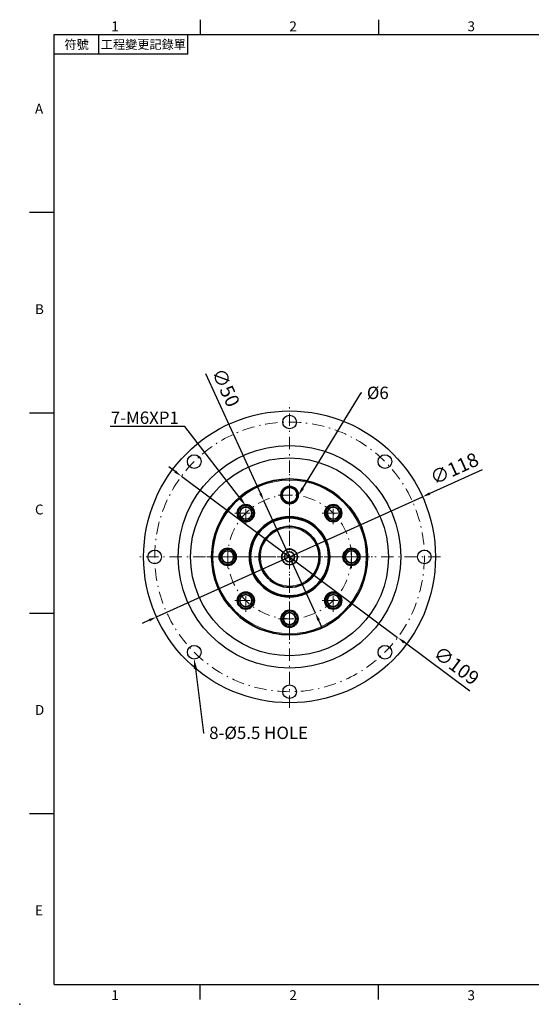
# Model space of a CAD drawing. Units: millimetres. Extents: x 0 to 1256, y 0 to 400.
# Drawn here: x 0 to 207, y 0 to 398 of the extents above; entities that cross this region are included whole.
import ezdxf
from ezdxf import colors
from ezdxf.entities.mleader import LeaderData, LeaderLine
from ezdxf.enums import TextEntityAlignment as Align
from ezdxf.math import Vec2, Vec3

# ---------------------------------------------------------------- set-up
doc = ezdxf.new("R2010")
doc.units = ezdxf.units.MM
doc.linetypes.add('CENTER2', pattern=[9.5, 5, -2, 0.5, -2])
doc.linetypes.add('DASHDOT', pattern=[18.5, 12, -3, 0.5, -3])
doc.layers.add('DIM', color=4, linetype='Continuous')
doc.layers.add('中心', color=3, linetype='CENTER2', lineweight=18)
doc.layers.add('標註', color=4, linetype='Continuous', lineweight=18)
doc.styles.add('ATTDEF', font='txt')
doc.styles.add('mytxt', font='txt.shx', dxfattribs={"bigfont": 'chineset.shx'})
doc.dimstyles.new('X1.6', dxfattribs={"dimscale": 1.6, "dimtxt": 3.5, "dimasz": 2, "dimexe": 1.25, "dimexo": 0.625, "dimgap": 1, "dimtad": 1, "dimdsep": 46, "dimtxsty": 'mytxt', "dimcen": 0, "dimclrd": 4, "dimclre": 4, "dimclrt": 4, "dimazin": 2, "dimtfac": 1, "dimtmove": 0, "dimatfit": 3, "dimfxl": 0, "dimarcsym": 0})

# ---------------------------------------------------------------- blocks, each defined once
blk = doc.blocks.new('*D0')
at = {"layer": 'Defpoints', "color": 0, "linetype": 'ByBlock'}
for p in [(98.66, 203.58), (119.5, 158.13)]:
    blk.add_point(p, dxfattribs=at)
at = {"layer": '標註', "color": 4, "linetype": 'ByBlock', "lineweight": -2}
for p, q in [((75.08, 254.98), (97.32, 206.49)), ((119.5, 158.13), (98.66, 203.58)), ((120.83, 155.23), (122.17, 152.32))]:
    blk.add_line(p, q, dxfattribs=at)
at = {"layer": '標註', "color": 4, "linetype": 'ByBlock'}
for points in [[(97.81, 206.71), (96.84, 206.27), (98.66, 203.58)], [(121.32, 155.45), (120.35, 155), (119.5, 158.13)]]:
    blk.add_solid(points, dxfattribs=at)
at = {"layer": '標註', "color": 4, "linetype": 'ByBlock', "insert": (82.67, 249), "char_height": 5.6, "attachment_point": 5, "rotation": 294.6367, "style": 'mytxt'}
blk.add_mtext('∅50', dxfattribs=at)
blk = doc.blocks.new('*D1')
at = {"layer": 'Defpoints', "color": 0, "linetype": 'ByBlock'}
for p in [(162.85, 205.15), (55.31, 156.57)]:
    blk.add_point(p, dxfattribs=at)
at = {"layer": '標註', "color": 4, "linetype": 'ByBlock', "lineweight": -2}
for p, q in [((186.9, 216.02), (165.76, 206.47)), ((55.31, 156.57), (162.85, 205.15)), ((52.39, 155.25), (49.48, 153.93))]:
    blk.add_line(p, q, dxfattribs=at)
at = {"layer": '標註', "color": 4, "linetype": 'ByBlock'}
for points in [[(165.54, 206.95), (165.98, 205.98), (162.85, 205.15)], [(52.17, 155.74), (52.61, 154.76), (55.31, 156.57)]]:
    blk.add_solid(points, dxfattribs=at)
at = {"layer": '標註', "color": 4, "linetype": 'ByBlock', "insert": (175.98, 215.91), "char_height": 5.6, "attachment_point": 5, "rotation": 24.3119, "style": 'mytxt'}
blk.add_mtext('∅118', dxfattribs=at)
blk = doc.blocks.new('*D2')
at = {"layer": 'Defpoints', "color": 0, "linetype": 'ByBlock'}
for p in [(65.38, 213.43), (152.77, 148.28)]:
    blk.add_point(p, dxfattribs=at)
at = {"layer": '標註', "color": 4, "linetype": 'ByBlock', "lineweight": -2}
for p, q in [((62.82, 215.35), (60.25, 217.26)), ((65.38, 213.43), (152.77, 148.28)), ((181.89, 126.57), (155.34, 146.37))]:
    blk.add_line(p, q, dxfattribs=at)
at = {"layer": '標註', "color": 4, "linetype": 'ByBlock'}
for points in [[(63.14, 215.77), (62.5, 214.92), (65.38, 213.43)], [(155.65, 146.8), (155.02, 145.94), (152.77, 148.28)]]:
    blk.add_solid(points, dxfattribs=at)
at = {"layer": '標註', "color": 4, "linetype": 'ByBlock', "insert": (176.13, 136.35), "char_height": 5.6, "attachment_point": 5, "rotation": 323.2929, "style": 'mytxt'}
blk.add_mtext('∅109', dxfattribs=at)
blk = doc.blocks.new('GJA420')
at = {"color": 0}
for p, q in [((29.5, 195), (29.5, 192)), ((65.5, 195), (65.5, 192)), ((0, 192), (275, 192)), ((0, 0), (0, 192)), ((9, 188), (9, 192)), ((27, 188), (27, 192)), ((27, 188), (0, 188)), ((0, 156), (-5, 156)), ((0, 115.5), (-5, 115.5)), ((0, 75), (-5, 75)), ((0, 34.5), (-5, 34.5)), ((0, 0), (275, 0)), ((29.5, -3), (29.5, 0)), ((65.5, -3), (65.5, 0))]:
    blk.add_line(p, q, dxfattribs=at)
blk.add_point((-7, -4), dxfattribs=at)
for s, p in [('1', (11.5, 192.66)), ('2', (47.5, 192.66)), ('3', (83.5, 192.66)), ('A', (-3.91, 176)), ('B', (-3.91, 135.5)), ('C', (-3.91, 95)), ('D', (-3.91, 54.5)), ('E', (-3.91, 14)), ('1', (11.5, -3.16)), ('2', (47.5, -3.16)), ('3', (83.5, -3.16))]:
    blk.add_text(s, height=2, dxfattribs=at).set_placement(p)
at = {"color": 0, "char_height": 1.8, "attachment_point": 5}
for s, insert, width in [('{\\f標楷體|b0|i0|c136|p65;符號}', (4.51, 190), 6), ('{\\fDFKai-SB|b0|i0|c136|p65;工程變更記錄單}', (18, 190), 17.9481)]:
    blk.add_mtext(s, dxfattribs=dict(at, insert=insert, width=width))
at = {"color": 4, "style": 'ATTDEF'}
blk.add_attdef('料號', text='', height=2.5, dxfattribs=at).set_placement((120.5, 3), align=Align.MIDDLE_LEFT)
for tag, p in [('比例', (200.5, 3)), ('版本', (236.5, 3))]:
    blk.add_attdef(tag, text='', height=2.5, dxfattribs=at).set_placement(p, align=Align.MIDDLE_CENTER)

msp = doc.modelspace()

# ---------------------------------------------------------------- linework, layer by layer
at = {"color": 0, "linetype": 'DASHDOT', "lineweight": 13, "ltscale": 0.224802}
msp.add_line((109.078, 151.363), (109.078, 160.355), dxfattribs=at)
at = {"color": 0, "linetype": 'DASHDOT', "lineweight": 13, "ltscale": 0.159802}
for p, q in [((105.882, 155.859), (112.274, 155.859)), ((109.078, 152.663), (109.078, 159.055))]:
    msp.add_line(p, q, dxfattribs=at)
at = {"color": 0, "lineweight": 25}
for centre, radius in [((109.078, 180.859), 59), ((109.078, 235.359), 2.75), ((109.078, 180.859), 45), ((70.54, 219.396), 2.75), ((109.078, 180.859), 40), ((147.615, 219.396), 2.75), ((54.578, 180.859), 2.75), ((163.578, 180.859), 2.75), ((70.54, 142.321), 2.75), ((147.615, 142.321), 2.75), ((109.078, 126.359), 2.75)]:
    msp.add_circle(centre, radius, dxfattribs=at)
at = {"color": 0, "lineweight": 35}
for centre, radius in [((109.078, 180.859), 31.5), ((109.078, 205.859), 3.5), ((109.078, 205.859), 3), ((91.4, 198.536), 3.458), ((91.4, 198.536), 2.458), ((126.755, 198.536), 3.458), ((126.755, 198.536), 2.458), ((109.078, 180.859), 16.25), ((109.078, 180.859), 15.75), ((109.078, 180.859), 12.3), ((84.078, 180.859), 3.458), ((84.078, 180.859), 2.458), ((109.078, 180.859), 3.155), ((134.078, 180.859), 3.458), ((134.078, 180.859), 2.458), ((109.078, 180.859), 2), ((91.4, 163.181), 3.458), ((91.4, 163.181), 2.458), ((126.755, 163.181), 3.458), ((126.755, 163.181), 2.458), ((109.078, 155.859), 3.458), ((109.078, 155.859), 2.458)]:
    msp.add_circle(centre, radius, dxfattribs=at)
at = {"color": 0, "lineweight": 13}
for centre, radius in [((109.078, 180.859), 31), ((91.4, 198.536), 3), ((91.4, 198.536), 3), ((126.755, 198.536), 3), ((126.755, 198.536), 3), ((109.078, 180.859), 11.8), ((84.078, 180.859), 3), ((84.078, 180.859), 3), ((134.078, 180.859), 3), ((134.078, 180.859), 3), ((91.4, 163.181), 3), ((91.4, 163.181), 3), ((126.755, 163.181), 3), ((126.755, 163.181), 3), ((109.078, 155.859), 3), ((109.078, 155.859), 3)]:
    msp.add_circle(centre, radius, dxfattribs=at)
at = {"layer": '中心'}
for p, q in [((109.078, 119.859), (109.078, 241.859)), ((109.078, 147.359), (109.078, 214.359)), ((109.078, 201.309), (109.078, 210.409)), ((91.4, 194.04), (91.4, 203.032)), ((104.528, 205.859), (113.628, 205.859)), ((126.755, 194.04), (126.755, 203.032)), ((91.4, 195.34), (91.4, 201.732)), ((126.755, 195.34), (126.755, 201.732)), ((86.904, 198.536), (95.896, 198.536)), ((88.204, 198.536), (94.596, 198.536)), ((122.259, 198.536), (131.251, 198.536)), ((123.559, 198.536), (129.951, 198.536)), ((84.078, 176.363), (84.078, 185.355)), ((84.078, 177.663), (84.078, 184.055)), ((134.078, 176.363), (134.078, 185.355)), ((134.078, 177.663), (134.078, 184.055)), ((170.078, 180.859), (48.078, 180.859)), ((75.578, 180.859), (142.578, 180.859)), ((79.582, 180.859), (88.574, 180.859)), ((80.882, 180.859), (87.274, 180.859)), ((129.582, 180.859), (138.574, 180.859)), ((130.882, 180.859), (137.274, 180.859)), ((91.4, 158.685), (91.4, 167.677)), ((126.755, 158.685), (126.755, 167.677)), ((86.904, 163.181), (95.896, 163.181)), ((88.204, 163.181), (94.596, 163.181)), ((91.4, 159.985), (91.4, 166.377)), ((122.259, 163.181), (131.251, 163.181)), ((123.559, 163.181), (129.951, 163.181)), ((126.755, 159.985), (126.755, 166.377)), ((104.582, 155.859), (113.574, 155.859))]:
    msp.add_line(p, q, dxfattribs=at)
for radius in [54.5, 25]:
    msp.add_circle((109.078, 180.859), radius, dxfattribs=at)

# ---------------------------------------------------------------- block references
at = {"layer": 'DIM', "color": 3, "xscale": 2, "yscale": 2, "zscale": 2}
msp.add_blockref('GJA420', (14, 8), dxfattribs=at)

# ---------------------------------------------------------------- dimensions: what is measured, and where the dimension line sits
at = {"layer": '標註', "color": 4, "linetype": 'ByBlock'}
for p1, p2, picture, middle in [((119.499, 158.134), (98.656, 203.583), '*D0', (78.668, 247.166)), ((65.385, 213.435), (152.77, 148.283), '*D2', (173.501, 132.826))]:
    dim = msp.add_diameter_dim_2p(p1=p1, p2=p2, dimstyle='X1.6', dxfattribs=at)
    dim.commit()
    dim.dimension.update_dxf_attribs({"geometry": picture, "text_midpoint": middle, "dimtype": 163})
dim = msp.add_diameter_dim_2p(p1=(55.31, 156.568), p2=(162.845, 205.149), dimstyle='X1.6', dxfattribs=at)
dim.commit()
dim.dimension.update_dxf_attribs({"geometry": '*D1', "text_midpoint": (175.98, 215.911)})

# ---------------------------------------------------------------- leaders
ml = msp.add_multileader_mtext('Standard', dxfattribs=at)
ml.set_content('{\\Ftxt|c136;\\C256;%%C6}', color=4)
ml.set_leader_properties()
ml.build(insert=Vec2(0, 0))
ml.multileader.update_dxf_attribs({"text_right_attachment_type": 6, "dogleg_length": 0.36, "arrow_head_size": 3.5})
ctx = ml.context
ctx.base_point, ctx.char_height, ctx.arrow_head_size, ctx.plane_origin = Vec3(138.325, 247.166), 5, 3.5, Vec3(112.569, 205.614)
ctx.right_attachment = 6
notes = []
notes.append((ctx, [(0, (1, 1, 0), (137.965, 247.166), (1, 0), 0.36, [(0, [(112.569, 205.614)], 0, [])])]))
ctx.mtext.insert, ctx.mtext.flow_direction = Vec3(140.325, 249.666), 5
at = {"layer": '標註'}
ml = msp.add_multileader_mtext('Standard', dxfattribs=at)
ml.set_content('{\\Ftxt|c136;7-M6XP1}', color=256)
ml.set_leader_properties()
ml.build(insert=Vec2(0, 0))
ml.multileader.update_dxf_attribs({"text_right_attachment_type": 6, "dogleg_length": 0.36})
ctx = ml.context
ctx.base_point, ctx.char_height, ctx.plane_origin = Vec3(30.667, 237.11), 5, Vec3(95.654, 243.916)
ctx.right_attachment, ctx.text_align_type = 6, 2
notes.append((ctx, [(0, (1, 1, 0), (66.693, 233.61), (-1, 0), 0.36, [(0, [(91.4, 201.536)], 0, [])])]))
ctx.mtext.insert, ctx.mtext.alignment, ctx.mtext.flow_direction = Vec3(64.333, 239.61), 3, 5
ml = msp.add_multileader_mtext('Standard', dxfattribs=at)
ml.set_content('{\\Ftxt|c136;8-\\Ftxt|c0;%%C\\Ftxt|c136;5\\Ftxt|c0;.5\\Ftxt|c136; HOLE}', color=256)
ml.set_leader_properties()
ml.build(insert=Vec2(0, 0))
ml.multileader.update_dxf_attribs({"text_right_attachment_type": 6, "dogleg_length": 0.36})
ctx = ml.context
ctx.base_point, ctx.char_height, ctx.plane_origin = Vec3(74.591, 109.739), 5, Vec3(53.879, 97.27)
ctx.right_attachment = 6
notes.append((ctx, [(0, (1, 1, 0), (74.231, 109.739), (1, 0), 0.36, [(0, [(70.54, 139.571)], 0, [])])]))
ctx.mtext.insert, ctx.mtext.flow_direction = Vec3(76.591, 112.239), 5
for ctx, leaders in notes:
    for number, flags, end, landing, length, lines in leaders:
        leader = LeaderData()
        leader.index, (leader.has_last_leader_line, leader.has_dogleg_vector, leader.attachment_direction) = number, flags
        leader.last_leader_point, leader.dogleg_vector, leader.dogleg_length = Vec3(end), Vec3(landing), length
        for number, points, colour, breaks in lines:
            line = LeaderLine()
            line.index, line.vertices, line.color, line.breaks = number, Vec3.list(points), colors.encode_raw_color(colour), breaks
            leader.lines.append(line)
        ctx.leaders.append(leader)

doc.saveas('drawing.dxf')
